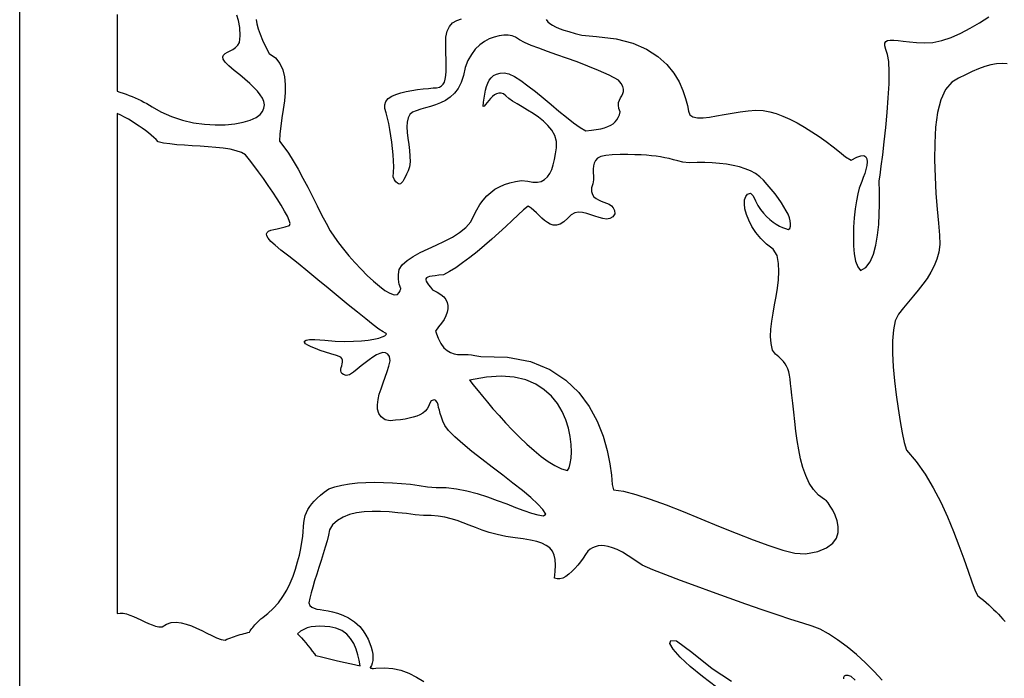
# Model space of a CAD drawing. Extents: x -7.3 to 51.5, y 18 to 42.4.
# Drawn here: x 10.1 to 14.1, y 35.1 to 37.8 of the extents above; entities that cross this region are included whole.
import ezdxf

# ---------------------------------------------------------------- set-up
doc = ezdxf.new("R2010")
doc.units = 0
doc.linetypes.add('0', pattern=[0])
doc.layers.add('1', color=7, linetype='0')

msp = doc.modelspace()

# ---------------------------------------------------------------- linework, layer by layer
at = {"layer": '1'}
for points in [[(10.084328, 42.250465), (16.439041, 42.250465), (16.439041, 32.718712), (10.084328, 32.718712)], [(10.481533, 37.439613), (10.481533, 37.405037), (10.481533, 37.308891), (10.481533, 37.162376), (10.481533, 36.976768), (10.481533, 36.763329), (10.481533, 36.533272), (10.481533, 36.297829), (10.481533, 36.068291), (10.481535, 35.855873), (10.481531, 35.671822), (10.481533, 35.527412), (10.481531, 35.43383), (10.482016, 35.402458), (10.493244, 35.404198), (10.505661, 35.403404), (10.519062, 35.40049), (10.533258, 35.395882), (10.54805, 35.389992), (10.563242, 35.383247), (10.578638, 35.37606), (10.594046, 35.368858), (10.609264, 35.362068), (10.6241, 35.356102), (10.638355, 35.351387), (10.651831, 35.34832), (10.664856, 35.348625), (10.683031, 35.35955), (10.702101, 35.365395), (10.721903, 35.366829), (10.742262, 35.364586), (10.76302, 35.359322), (10.784, 35.351753), (10.805048, 35.342598), (10.825983, 35.332512), (10.846649, 35.322227), (10.866872, 35.312416), (10.886494, 35.30378), (10.90534, 35.29702), (10.921856, 35.293724), (10.929182, 35.297173), (10.936615, 35.300453), (10.944145, 35.303566), (10.951759, 35.306496), (10.959444, 35.309258), (10.967197, 35.311867), (10.975004, 35.314308), (10.982855, 35.316612), (10.990741, 35.318779), (10.998648, 35.320793), (11.006573, 35.322685), (11.0145, 35.32444), (11.021395, 35.326622), (11.023935, 35.331215), (11.026896, 35.33596), (11.030283, 35.340843), (11.034122, 35.345879), (11.038424, 35.351082), (11.043205, 35.356468), (11.048479, 35.362038), (11.054264, 35.367836), (11.06057, 35.373817), (11.067417, 35.380058), (11.074821, 35.386528), (11.082792, 35.393257), (11.094944, 35.40287), (11.117958, 35.423286), (11.138451, 35.446281), (11.156582, 35.471352), (11.172499, 35.498085), (11.18635, 35.526009), (11.198286, 35.554665), (11.208456, 35.583565), (11.21701, 35.612297), (11.224098, 35.640373), (11.229874, 35.66732), (11.234483, 35.692711), (11.238073, 35.716087), (11.240166, 35.736977), (11.240791, 35.755638), (11.2423, 35.772438), (11.24478, 35.787651), (11.248322, 35.801537), (11.253008, 35.814369), (11.25893, 35.826424), (11.266182, 35.837944), (11.274843, 35.84922), (11.285004, 35.860497), (11.296755, 35.872063), (11.310181, 35.884178), (11.32537, 35.897118), (11.344099, 35.90966), (11.369211, 35.918251), (11.397243, 35.925117), (11.427778, 35.930321), (11.460402, 35.933998), (11.494692, 35.936195), (11.530233, 35.93705), (11.566608, 35.936623), (11.603399, 35.935051), (11.640192, 35.932381), (11.676565, 35.928734), (11.712107, 35.924187), (11.746391, 35.918861), (11.781977, 35.916191), (11.823008, 35.915733), (11.864882, 35.910805), (11.907099, 35.902229), (11.94915, 35.890862), (11.990532, 35.877556), (12.030737, 35.863136), (12.06926, 35.848488), (12.105598, 35.834404), (12.139242, 35.821754), (12.169689, 35.811394), (12.196432, 35.804146), (12.218967, 35.800865), (12.228186, 35.807365), (12.216293, 35.825844), (12.195417, 35.848366), (12.167101, 35.874275), (12.132887, 35.90287), (12.094324, 35.933495), (12.052958, 35.965477), (12.010324, 35.998131), (11.967971, 36.030769), (11.927454, 36.062737), (11.890299, 36.09333), (11.858067, 36.12191), (11.832289, 36.147774), (11.817192, 36.168663), (11.809227, 36.18589), (11.803051, 36.201973), (11.798309, 36.216774), (11.794641, 36.230141), (11.791698, 36.241936), (11.789127, 36.252007), (11.786564, 36.260216), (11.783657, 36.266396), (11.780052, 36.270439), (11.775393, 36.272179), (11.769318, 36.271461), (11.761482, 36.268166), (11.755301, 36.258614), (11.750909, 36.246193), (11.744678, 36.235451), (11.73667, 36.226219), (11.726942, 36.218376), (11.715564, 36.211754), (11.702581, 36.206215), (11.688063, 36.201622), (11.67207, 36.197807), (11.654652, 36.194633), (11.635887, 36.191948), (11.615816, 36.189613), (11.594513, 36.187477), (11.573214, 36.191475), (11.55757, 36.20295), (11.547657, 36.217278), (11.542707, 36.234077), (11.541948, 36.252937), (11.544611, 36.273491), (11.549919, 36.295357), (11.5571, 36.318123), (11.565388, 36.341423), (11.574003, 36.364845), (11.582186, 36.388023), (11.589151, 36.410561), (11.594137, 36.432076), (11.592077, 36.449059), (11.584711, 36.45916), (11.575409, 36.464272), (11.564411, 36.465004), (11.55196, 36.461967), (11.538288, 36.455757), (11.523642, 36.446968), (11.508251, 36.436226), (11.492359, 36.424126), (11.476207, 36.411278), (11.460028, 36.398277), (11.444063, 36.38575), (11.428551, 36.374275), (11.414473, 36.372063), (11.404345, 36.375435), (11.397813, 36.379814), (11.394251, 36.385063), (11.393034, 36.391014), (11.393538, 36.397545), (11.395142, 36.404488), (11.397221, 36.41172), (11.399151, 36.41909), (11.400309, 36.42646), (11.400074, 36.433678), (11.39782, 36.440605), (11.392927, 36.44709), (11.375278, 36.453362), (11.352465, 36.460075), (11.330078, 36.467125), (11.308836, 36.474342), (11.289447, 36.48156), (11.272623, 36.488594), (11.259085, 36.495293), (11.24954, 36.501488), (11.244699, 36.507011), (11.245281, 36.511681), (11.252002, 36.515358), (11.265562, 36.517845), (11.28669, 36.51899), (11.327379, 36.515282), (11.370392, 36.512077), (11.409739, 36.510872), (11.445301, 36.51136), (11.476957, 36.513268), (11.504591, 36.516304), (11.52808, 36.520164), (11.547314, 36.524605), (11.562166, 36.529305), (11.572521, 36.533974), (11.578259, 36.538338), (11.579262, 36.542107), (11.575418, 36.544991), (11.565653, 36.549446), (11.548304, 36.560982), (11.524324, 36.578865), (11.494754, 36.602043), (11.460632, 36.629524), (11.422998, 36.660301), (11.382895, 36.693352), (11.341358, 36.727669), (11.299427, 36.76223), (11.258152, 36.796043), (11.218561, 36.828087), (11.181698, 36.857338), (11.148605, 36.882805), (11.124857, 36.902306), (11.108128, 36.917992), (11.097017, 36.930672), (11.091019, 36.940758), (11.08963, 36.948662), (11.092348, 36.954796), (11.098673, 36.959557), (11.108093, 36.963371), (11.120106, 36.966667), (11.134209, 36.969795), (11.149902, 36.973228), (11.166676, 36.977348), (11.184032, 36.982582), (11.186731, 36.990639), (11.182924, 37.003654), (11.175171, 37.020973), (11.16404, 37.041862), (11.150095, 37.065575), (11.133894, 37.091408), (11.116001, 37.118614), (11.096983, 37.146492), (11.077394, 37.174294), (11.057808, 37.201302), (11.038778, 37.226784), (11.020868, 37.250023), (11.004648, 37.270271), (10.987715, 37.280327), (10.966452, 37.287712), (10.941538, 37.293449), (10.913691, 37.297844), (10.883615, 37.301155), (10.852037, 37.303703), (10.819662, 37.305763), (10.787207, 37.307625), (10.755386, 37.309578), (10.72491, 37.311928), (10.696493, 37.314949), (10.670851, 37.318932), (10.6487, 37.324181), (10.639956, 37.332619), (10.63065, 37.341499), (10.620312, 37.350624), (10.609039, 37.359932), (10.596928, 37.369347), (10.584078, 37.378792), (10.570581, 37.388191), (10.556541, 37.397484), (10.542048, 37.406578), (10.527205, 37.415413), (10.512108, 37.423912), (10.496849, 37.431999)], [(11.767372, 36.720497), (11.78564, 36.711937), (11.80057, 36.702477), (11.812269, 36.692177), (11.820858, 36.681114), (11.82645, 36.669289), (11.829168, 36.656761), (11.82913, 36.643593), (11.826448, 36.629829), (11.821245, 36.615501), (11.813639, 36.60067), (11.803747, 36.585381), (11.791685, 36.569679), (11.778883, 36.552773), (11.789484, 36.524071), (11.801081, 36.501747), (11.813526, 36.485008), (11.826672, 36.473061), (11.840366, 36.46508), (11.854464, 36.460274), (11.868818, 36.457863), (11.883279, 36.457008), (11.897701, 36.456932), (11.911934, 36.456841), (11.925831, 36.455925), (11.939241, 36.453362), (11.963154, 36.449791), (12.072618, 36.447105), (12.16613, 36.428444), (12.244936, 36.396385), (12.310289, 36.353493), (12.363438, 36.302345), (12.405638, 36.245476), (12.438129, 36.185478), (12.462166, 36.124931), (12.479004, 36.066383), (12.489883, 36.012398), (12.496058, 35.965553), (12.498783, 35.928413), (12.504583, 35.906425), (12.544682, 35.90081), (12.594931, 35.887688), (12.653456, 35.868477), (12.718378, 35.844521), (12.787832, 35.817223), (12.859942, 35.787941), (12.93283, 35.75808), (13.004626, 35.729012), (13.073458, 35.70211), (13.137457, 35.678764), (13.194737, 35.660347), (13.243438, 35.648232), (13.28685, 35.645439), (13.336483, 35.655418), (13.373038, 35.670143), (13.398119, 35.688637), (13.413334, 35.709908), (13.420288, 35.732948), (13.420595, 35.756798), (13.415852, 35.780434), (13.407674, 35.802864), (13.397665, 35.823112), (13.387432, 35.840172), (13.378581, 35.853065), (13.372725, 35.860786), (13.364206, 35.866493), (13.339911, 35.884514), (13.319362, 35.907158), (13.302168, 35.933815), (13.287946, 35.963936), (13.276305, 35.996895), (13.266867, 36.032158), (13.259234, 36.069099), (13.253033, 36.10717), (13.247864, 36.14576), (13.243345, 36.184303), (13.239098, 36.222191), (13.23473, 36.258888), (13.230696, 36.291756), (13.228435, 36.316978), (13.226284, 36.338692), (13.224038, 36.357338), (13.221488, 36.37336), (13.218427, 36.387184), (13.214645, 36.399239), (13.209932, 36.409981), (13.204085, 36.419853), (13.196891, 36.429253), (13.188148, 36.438637), (13.177644, 36.448479), (13.16517, 36.459145), (13.152828, 36.4757), (13.146855, 36.502159), (13.144828, 36.530678), (13.145977, 36.560951), (13.149529, 36.592644), (13.154714, 36.625481), (13.160759, 36.659126), (13.166893, 36.69326), (13.172347, 36.727592), (13.176342, 36.761787), (13.178112, 36.795555), (13.17688, 36.82856), (13.171885, 36.860512), (13.154665, 36.88633), (13.127919, 36.907082), (13.104637, 36.929955), (13.084824, 36.954216), (13.068476, 36.979134), (13.055598, 37.003975), (13.046185, 37.028008), (13.040239, 37.050514), (13.03776, 37.070778), (13.038745, 37.088051), (13.043199, 37.101601), (13.051123, 37.110725), (13.06251, 37.114693), (13.073637, 37.104118), (13.082565, 37.083641), (13.092714, 37.06498), (13.103878, 37.048073), (13.115854, 37.03286), (13.128429, 37.019295), (13.141398, 37.007362), (13.154552, 36.996986), (13.167683, 36.988121), (13.180586, 36.980751), (13.19305, 36.974785), (13.204872, 36.970222), (13.215841, 36.966988), (13.222993, 36.970345), (13.225672, 36.979713), (13.226178, 36.990257), (13.224597, 37.00193), (13.221017, 37.014687), (13.21553, 37.028481), (13.208221, 37.043266), (13.199181, 37.058983), (13.188493, 37.075584), (13.176255, 37.093025), (13.162546, 37.111259), (13.14746, 37.130241), (13.13108, 37.14991), (13.116141, 37.167473), (13.100859, 37.181709), (13.083167, 37.194191), (13.063243, 37.204964), (13.041269, 37.214119), (13.017417, 37.221733), (12.991865, 37.227867), (12.964793, 37.232582), (12.936376, 37.23597), (12.906792, 37.238106), (12.876218, 37.239052), (12.84483, 37.238869), (12.812807, 37.237648), (12.787149, 37.240685), (12.766973, 37.246117), (12.748282, 37.250938), (12.730569, 37.255196), (12.713326, 37.258888), (12.696052, 37.262077), (12.678238, 37.264763), (12.659379, 37.266975), (12.638967, 37.268745), (12.616503, 37.270103), (12.591475, 37.27108), (12.563377, 37.271675), (12.53171, 37.271935), (12.498856, 37.27137), (12.472855, 37.268547), (12.453384, 37.263542), (12.439528, 37.256554), (12.430363, 37.24778), (12.424963, 37.237389), (12.422407, 37.225609), (12.421782, 37.212608), (12.422157, 37.198586), (12.422615, 37.183754), (12.422237, 37.168282), (12.420095, 37.152367), (12.415276, 37.136208), (12.414354, 37.120979), (12.418219, 37.10894), (12.424623, 37.099648), (12.433035, 37.092522), (12.442913, 37.086998), (12.453728, 37.082466), (12.464935, 37.078377), (12.476002, 37.07412), (12.486389, 37.069145), (12.495564, 37.062859), (12.502987, 37.054665), (12.508125, 37.043999), (12.510431, 37.030281), (12.502005, 37.017738), (12.489725, 37.011131), (12.476006, 37.009193), (12.461115, 37.010857), (12.445322, 37.015053), (12.428886, 37.020729), (12.412083, 37.026817), (12.395174, 37.032234), (12.378424, 37.035927), (12.362101, 37.036858), (12.346474, 37.033913), (12.331815, 37.026085), (12.318378, 37.012245), (12.302221, 36.997826), (12.28668, 36.988991), (12.272352, 36.984901), (12.259058, 36.984917), (12.246618, 36.988365), (12.234852, 36.994591), (12.223581, 37.002968), (12.212629, 37.01281), (12.201815, 37.023491), (12.190954, 37.034325), (12.179873, 37.04467), (12.168388, 37.053886), (12.156328, 37.061302), (12.138039, 37.046196), (12.116215, 37.025841), (12.091833, 37.003151), (12.065374, 36.978737), (12.037308, 36.953239), (12.008114, 36.927223), (11.978258, 36.901329), (11.948223, 36.876152), (11.91848, 36.852318), (11.889502, 36.830421), (11.861761, 36.811073), (11.835737, 36.794899), (11.811903, 36.782494), (11.793148, 36.780098), (11.777494, 36.778313), (11.764696, 36.776497), (11.754633, 36.774513), (11.747185, 36.772179), (11.742233, 36.769325), (11.739656, 36.76577), (11.739338, 36.76136), (11.741153, 36.755928), (11.74498, 36.74929), (11.750708, 36.74128), (11.758213, 36.731743)], [(12.316383, 35.985085), (12.32304, 35.995827), (12.328316, 36.012733), (12.331837, 36.034889), (12.333221, 36.061348), (12.332098, 36.091133), (12.328089, 36.123329), (12.320818, 36.15699), (12.309911, 36.19117), (12.294992, 36.224892), (12.275684, 36.257256), (12.251614, 36.287285), (12.222401, 36.314049), (12.187674, 36.336586), (12.147058, 36.353966), (12.100174, 36.365257), (12.046642, 36.369469), (11.986097, 36.365715), (11.918158, 36.352989), (11.920485, 36.349953), (11.927212, 36.34124), (11.937948, 36.327583), (11.952305, 36.309608), (11.969896, 36.288017), (11.990335, 36.263496), (12.013233, 36.236687), (12.038195, 36.20829), (12.064848, 36.178963), (12.092789, 36.149391), (12.121639, 36.120262), (12.151009, 36.092232), (12.180508, 36.065971), (12.209745, 36.042183), (12.238342, 36.021523), (12.265907, 36.004677), (12.292051, 35.992302)], [(11.472113, 35.189461), (11.467922, 35.211662), (11.462465, 35.234688), (11.455194, 35.257652), (11.445572, 35.279747), (11.433048, 35.300148), (11.417084, 35.318016), (11.397141, 35.332512), (11.372669, 35.342827), (11.347908, 35.34771), (11.327324, 35.349876), (11.307775, 35.35067), (11.289356, 35.349953), (11.272146, 35.347649), (11.256235, 35.343605), (11.241709, 35.337746), (11.228649, 35.329948), (11.217142, 35.320091), (11.224682, 35.311989), (11.232719, 35.302956), (11.241146, 35.293159), (11.249855, 35.282738), (11.258738, 35.271828), (11.267675, 35.260567), (11.276573, 35.249092), (11.285309, 35.237541), (11.290382, 35.231575), (11.296583, 35.230003), (11.308504, 35.227043), (11.325645, 35.222862), (11.347504, 35.217598), (11.373583, 35.211479), (11.403378, 35.204628), (11.436388, 35.197227)]]:
    msp.add_lwpolyline(points, close=True, dxfattribs=at)
for points in [[(10.481533, 37.843071), (10.481533, 37.794579), (10.481533, 37.74305), (10.481533, 37.691368), (10.481531, 37.642357), (10.481533, 37.598869), (10.481531, 37.563774), (10.481533, 37.539879), (10.481533, 37.530067), (10.49286, 37.526299), (10.505482, 37.522011), (10.518018, 37.51754), (10.530452, 37.512856), (10.542765, 37.507942), (10.554945, 37.5028), (10.566978, 37.497414), (10.578849, 37.491768), (10.590544, 37.485863), (10.602043, 37.479637), (10.613333, 37.473122), (10.624397, 37.466286), (10.65941, 37.445702), (10.702641, 37.426262), (10.74733, 37.411583), (10.792559, 37.401299), (10.83742, 37.395058), (10.880997, 37.392509), (10.92238, 37.393303), (10.960655, 37.397041), (10.994911, 37.403404), (11.024235, 37.41201), (11.047714, 37.422508), (11.064434, 37.434547), (11.074377, 37.447594), (11.079924, 37.460747), (11.081486, 37.474022), (11.079329, 37.487526), (11.073702, 37.501335), (11.064869, 37.515556), (11.053074, 37.530266), (11.038584, 37.545601), (11.021648, 37.561607), (11.002527, 37.578392), (10.981472, 37.596062), (10.958742, 37.614693), (10.936399, 37.63343), (10.921417, 37.648659), (10.913506, 37.660622), (10.91157, 37.66996), (10.914518, 37.67733), (10.921251, 37.683403), (10.930679, 37.688805), (10.941703, 37.694221), (10.953228, 37.700279), (10.964167, 37.707634), (10.973415, 37.716942), (10.979883, 37.728889), (10.982513, 37.755943), (10.981167, 37.790062), (10.976564, 37.817909), (10.969474, 37.840294)], [(11.047897, 37.822151), (11.051059, 37.803932), (11.056326, 37.784019), (11.063803, 37.762215), (11.073603, 37.738243), (11.085831, 37.711906), (11.100981, 37.683357), (11.126312, 37.665581), (11.144634, 37.64344), (11.156853, 37.617622), (11.163887, 37.588737), (11.166649, 37.557472), (11.166056, 37.524452), (11.16301, 37.490349), (11.158437, 37.455818), (11.153244, 37.421486), (11.148342, 37.388039), (11.14465, 37.356102), (11.143084, 37.326347), (11.160715, 37.303886), (11.179945, 37.277107), (11.199398, 37.2463), (11.218969, 37.212349), (11.238546, 37.176155), (11.258024, 37.138603), (11.277294, 37.100594), (11.296246, 37.063011), (11.314777, 37.026756), (11.332769, 36.992714), (11.350121, 36.961784), (11.36672, 36.934853), (11.383876, 36.911629), (11.403948, 36.886391), (11.426361, 36.859642), (11.450452, 36.832283), (11.475563, 36.805244), (11.50104, 36.779427), (11.526218, 36.755745), (11.550446, 36.73513), (11.573063, 36.718498), (11.593409, 36.706749), (11.610828, 36.700798), (11.624657, 36.701576), (11.631104, 36.710136), (11.634466, 36.717155), (11.636431, 36.721886), (11.637215, 36.725044), (11.637043, 36.727379), (11.636133, 36.729622), (11.634712, 36.732552), (11.632998, 36.73687), (11.631208, 36.74334), (11.629572, 36.752724), (11.628305, 36.765724), (11.627628, 36.783119), (11.63117, 36.804054), (11.643492, 36.82328), (11.662806, 36.840767), (11.687721, 36.856972), (11.716852, 36.872368), (11.748817, 36.887459), (11.782223, 36.902718), (11.815683, 36.918587), (11.847818, 36.935585), (11.877235, 36.95417), (11.90255, 36.974831), (11.922371, 36.998009), (11.935125, 37.023369), (11.946739, 37.046837), (11.959343, 37.06794), (11.973015, 37.086754), (11.987833, 37.103371), (12.003866, 37.117882), (12.021196, 37.130379), (12.03989, 37.140938), (12.060032, 37.149651), (12.08169, 37.156593), (12.104944, 37.161873), (12.129864, 37.165565), (12.154799, 37.16349), (12.175982, 37.159111), (12.194389, 37.158989), (12.210241, 37.162788), (12.223761, 37.170235), (12.235167, 37.181023), (12.244682, 37.194878), (12.252523, 37.211479), (12.258913, 37.230522), (12.264078, 37.251717), (12.26823, 37.274773), (12.271593, 37.2994), (12.272116, 37.325035), (12.264827, 37.349022), (12.252951, 37.370766), (12.237326, 37.390511), (12.218792, 37.40844), (12.198183, 37.424751), (12.176342, 37.439659), (12.154104, 37.453377), (12.132311, 37.466103), (12.111795, 37.47805), (12.093395, 37.489418), (12.077957, 37.500404), (12.066175, 37.511086), (12.055854, 37.518623), (12.045974, 37.522194), (12.036528, 37.522362), (12.027514, 37.519707), (12.01894, 37.514778), (12.010801, 37.508141), (12.003099, 37.500374), (11.995842, 37.492012), (11.989025, 37.483665), (11.982639, 37.475853), (11.9767, 37.46917), (11.972515, 37.46772), (11.974974, 37.485023), (11.977329, 37.502037), (11.979874, 37.518547), (11.982901, 37.534294), (11.986698, 37.54908), (11.991563, 37.562614), (11.997784, 37.574699), (12.005651, 37.585075), (12.015463, 37.593513), (12.027506, 37.599785), (12.042072, 37.60363), (12.059275, 37.604836), (12.077892, 37.600563), (12.100594, 37.589622), (12.126646, 37.573189), (12.155321, 37.552391), (12.185883, 37.528404), (12.217604, 37.502403), (12.24975, 37.475517), (12.281595, 37.448921), (12.312405, 37.42379), (12.341446, 37.401268), (12.367989, 37.3825), (12.3913, 37.368675), (12.414021, 37.370735), (12.434299, 37.373589), (12.452219, 37.376945), (12.467922, 37.380928), (12.481558, 37.385612), (12.493275, 37.391106), (12.503218, 37.397469), (12.511539, 37.404823), (12.518383, 37.413231), (12.523899, 37.422798), (12.528233, 37.433617), (12.531535, 37.445763), (12.526567, 37.459846), (12.524307, 37.472404), (12.525208, 37.483467), (12.528353, 37.493416), (12.532825, 37.502617), (12.537707, 37.511391), (12.54208, 37.520103), (12.545032, 37.529106), (12.545643, 37.538765), (12.542995, 37.549416), (12.536177, 37.561424), (12.524261, 37.575127), (12.487146, 37.59481), (12.443285, 37.614357), (12.399281, 37.632378), (12.355787, 37.64901), (12.313459, 37.664406), (12.272949, 37.678719), (12.234917, 37.692101), (12.20001, 37.704674), (12.168895, 37.716621), (12.14221, 37.72805), (12.120626, 37.739128), (12.104786, 37.749992), (12.091337, 37.756004), (12.075228, 37.758141), (12.057343, 37.758095), (12.038193, 37.755699), (12.018286, 37.75071), (11.998127, 37.742958), (11.97823, 37.732201), (11.959097, 37.718254), (11.941238, 37.70092), (11.925158, 37.67997), (11.911371, 37.655205), (11.900379, 37.626427), (11.892965, 37.593925), (11.883614, 37.565086), (11.871103, 37.541115), (11.855946, 37.521416), (11.838644, 37.50544), (11.819725, 37.492622), (11.799685, 37.482399), (11.779043, 37.474205), (11.75831, 37.467491), (11.737995, 37.461678), (11.718605, 37.4562), (11.700666, 37.450508), (11.684999, 37.444572), (11.673832, 37.435249), (11.666878, 37.421623), (11.663408, 37.404366), (11.662691, 37.384224), (11.664, 37.361885), (11.66659, 37.338066), (11.669744, 37.313515), (11.672724, 37.288887), (11.674805, 37.264946), (11.675247, 37.242393), (11.673325, 37.221916), (11.667631, 37.204994), (11.6607, 37.191383), (11.654787, 37.179665), (11.649675, 37.169914), (11.645151, 37.162148), (11.640982, 37.156441), (11.636959, 37.15287), (11.632856, 37.151482), (11.628464, 37.152321), (11.62355, 37.155464), (11.617903, 37.160973), (11.611301, 37.168892), (11.606754, 37.181252), (11.608411, 37.200752), (11.608892, 37.222496), (11.608301, 37.24601), (11.606754, 37.270836), (11.604349, 37.296486), (11.601204, 37.322487), (11.597418, 37.348381), (11.593109, 37.37368), (11.588379, 37.397896), (11.583337, 37.42057), (11.578091, 37.441231), (11.572895, 37.459404), (11.571997, 37.47506), (11.576797, 37.488457), (11.586529, 37.499825), (11.600428, 37.509331), (11.617722, 37.517189), (11.637646, 37.523613), (11.65943, 37.528816), (11.682306, 37.533012), (11.705511, 37.536369), (11.728268, 37.539116), (11.749823, 37.541481), (11.76911, 37.543404), (11.783342, 37.544334), (11.794811, 37.546959), (11.803808, 37.551521), (11.810619, 37.558266), (11.815542, 37.567406), (11.818867, 37.579201), (11.820879, 37.59388), (11.82187, 37.611687), (11.822142, 37.632851), (11.821976, 37.657616), (11.821667, 37.686195), (11.821465, 37.718864), (11.821434, 37.750023), (11.826258, 37.774773), (11.835495, 37.793831), (11.848705, 37.807961), (11.865454, 37.817879), (11.885296, 37.824348)], [(12.229959, 37.821617), (12.236544, 37.812996), (12.244936, 37.805321), (12.255386, 37.798347), (12.268152, 37.791817), (12.283485, 37.785545), (12.301649, 37.779243), (12.322895, 37.772682), (12.347477, 37.765633), (12.375648, 37.757835), (12.434937, 37.752235), (12.515153, 37.742836), (12.582852, 37.725273), (12.639127, 37.701042), (12.685078, 37.671669), (12.721798, 37.638664), (12.750384, 37.603539), (12.771931, 37.567802), (12.787534, 37.532997), (12.798288, 37.500633), (12.80529, 37.472191), (12.809634, 37.449211), (12.814993, 37.43383), (12.828176, 37.425514), (12.84647, 37.42173), (12.869107, 37.421654), (12.895321, 37.4244), (12.924356, 37.429131), (12.955434, 37.434975), (12.987798, 37.441078), (13.020683, 37.446571), (13.053319, 37.4506), (13.084949, 37.452309), (13.114801, 37.450829), (13.141561, 37.445961), (13.167174, 37.438927), (13.194475, 37.42878), (13.223065, 37.415932), (13.252538, 37.400749), (13.282497, 37.383629), (13.312538, 37.364952), (13.34227, 37.345131), (13.371279, 37.324532), (13.399167, 37.303551), (13.425541, 37.282585), (13.449995, 37.262016), (13.473089, 37.249062), (13.49573, 37.261452), (13.512874, 37.267296), (13.525107, 37.267403), (13.533018, 37.262627), (13.537184, 37.253792), (13.538196, 37.241737), (13.536637, 37.227287), (13.533095, 37.211266), (13.528149, 37.194527), (13.522389, 37.177879), (13.516398, 37.162178), (13.51076, 37.148582), (13.505267, 37.134483), (13.499681, 37.112419), (13.494335, 37.083961), (13.489552, 37.050652), (13.485668, 37.014107), (13.483013, 36.975883), (13.481911, 36.937553), (13.482693, 36.900703), (13.485684, 36.86689), (13.491219, 36.8377), (13.499625, 36.814705), (13.511231, 36.799477), (13.532935, 36.81179), (13.550265, 36.834587), (13.563673, 36.865623), (13.573636, 36.902733), (13.580631, 36.943764), (13.585138, 36.986534), (13.587627, 37.028893), (13.588583, 37.068642), (13.588474, 37.10363), (13.587786, 37.131691), (13.586987, 37.150642), (13.586557, 37.158333), (13.587564, 37.165504), (13.590724, 37.188347), (13.59549, 37.224251), (13.601324, 37.270439), (13.607665, 37.324196), (13.613976, 37.382713), (13.619701, 37.44326), (13.6243, 37.503059), (13.627212, 37.559364), (13.627896, 37.609428), (13.625808, 37.650459), (13.620392, 37.679726), (13.613588, 37.699593), (13.610185, 37.71479), (13.610317, 37.72567), (13.613986, 37.732811), (13.621189, 37.736855), (13.631927, 37.738335), (13.646202, 37.737892), (13.664008, 37.736107), (13.685348, 37.733574), (13.710217, 37.730888), (13.738621, 37.728645), (13.770551, 37.727425), (13.805614, 37.729012), (13.842507, 37.736519), (13.88062, 37.749214), (13.919357, 37.766151), (13.958144, 37.786369), (13.996389, 37.808952), (14.033516, 37.832909)], [(14.108691, 37.640877), (14.088092, 37.642967), (14.065916, 37.641731), (14.042363, 37.637474), (14.017635, 37.630531), (13.991936, 37.621223), (13.965456, 37.609901), (13.938402, 37.596901), (13.910973, 37.582527), (13.882997, 37.566154), (13.857425, 37.536537), (13.838479, 37.494591), (13.825356, 37.44265), (13.817235, 37.383003), (13.813312, 37.31794), (13.812771, 37.249794), (13.814812, 37.180855), (13.818619, 37.113441), (13.82338, 37.049828), (13.828289, 36.992332), (13.832528, 36.943275), (13.833709, 36.905983), (13.829764, 36.874702), (13.822227, 36.845589), (13.81154, 36.818275), (13.798145, 36.792397), (13.782495, 36.767586), (13.765033, 36.743492), (13.746199, 36.719765), (13.726442, 36.696007), (13.706202, 36.671883), (13.685926, 36.647011), (13.666068, 36.62104), (13.652696, 36.594109), (13.645088, 36.557991), (13.641587, 36.513573), (13.641583, 36.462822), (13.64447, 36.407768), (13.649648, 36.350395), (13.656497, 36.292732), (13.664426, 36.236778), (13.672822, 36.184517), (13.681082, 36.137993), (13.688591, 36.099174), (13.698466, 36.068153), (13.737958, 36.02166), (13.77427, 35.96981), (13.807523, 35.914009), (13.837837, 35.855659), (13.865333, 35.796181), (13.890138, 35.736992), (13.912369, 35.679512), (13.932147, 35.62516), (13.949594, 35.575356), (13.964834, 35.531487), (13.977987, 35.494987), (13.989591, 35.474037), (14.000998, 35.465294), (14.012103, 35.456367), (14.022907, 35.447258), (14.033432, 35.437996), (14.043677, 35.428581), (14.05366, 35.419014), (14.06339, 35.409309), (14.072878, 35.399483), (14.082138, 35.389534), (14.09117, 35.379463), (14.099998, 35.369301)], [(13.599342, 35.130974), (13.567209, 35.166145), (13.531862, 35.201118), (13.494411, 35.234886), (13.455979, 35.266457), (13.417681, 35.294853), (13.380635, 35.319084), (13.345956, 35.338142), (13.314355, 35.350288), (13.275551, 35.362511), (13.22737, 35.378242), (13.171588, 35.396889), (13.109975, 35.41787), (13.044317, 35.44059), (12.976391, 35.46447), (12.907982, 35.488914), (12.840858, 35.513313), (12.776805, 35.537102), (12.7176, 35.559669), (12.665018, 35.580452), (12.620842, 35.598839), (12.590659, 35.619804), (12.564116, 35.637444), (12.540359, 35.651573), (12.519132, 35.662453), (12.50017, 35.670341), (12.483208, 35.675529), (12.467983, 35.678276), (12.454239, 35.678841), (12.441706, 35.677513), (12.430126, 35.674538), (12.419233, 35.670204), (12.408768, 35.664757), (12.399403, 35.655907), (12.390606, 35.642311), (12.380809, 35.628014), (12.370171, 35.613487), (12.358858, 35.599159), (12.347036, 35.585518), (12.334862, 35.57299), (12.3225, 35.562035), (12.310118, 35.553123), (12.297874, 35.5467), (12.285934, 35.543205), (12.274464, 35.543129), (12.263617, 35.546913), (12.266094, 35.573906), (12.267696, 35.599693), (12.266502, 35.621788), (12.262352, 35.640511), (12.255079, 35.656227), (12.24452, 35.669273), (12.230515, 35.68), (12.212893, 35.688759), (12.191496, 35.6959), (12.166159, 35.701759), (12.136717, 35.706688), (12.103008, 35.711037), (12.065477, 35.716103), (12.030146, 35.723732), (11.998121, 35.732521), (11.968815, 35.742073), (11.941628, 35.752052), (11.91597, 35.762062), (11.891251, 35.771706), (11.866872, 35.780647), (11.842243, 35.78849), (11.816772, 35.794853), (11.789869, 35.799385), (11.760933, 35.801704), (11.72937, 35.801414), (11.695452, 35.804863), (11.66064, 35.809196), (11.62538, 35.813103), (11.590107, 35.816185), (11.55525, 35.818047), (11.521238, 35.818291), (11.488503, 35.816505), (11.457466, 35.812309), (11.428566, 35.80529), (11.402227, 35.795052), (11.378878, 35.781227), (11.358955, 35.763374), (11.346794, 35.742577), (11.342585, 35.721336), (11.336771, 35.697746), (11.329681, 35.67234), (11.321638, 35.645607), (11.312969, 35.61808), (11.303999, 35.590248), (11.295061, 35.56263), (11.286474, 35.535744), (11.278574, 35.510109), (11.271677, 35.486214), (11.266117, 35.464592), (11.262218, 35.445732), (11.266558, 35.435066), (11.274343, 35.428352), (11.284079, 35.42379), (11.295691, 35.420692), (11.309118, 35.418404), (11.324293, 35.416267), (11.341143, 35.413582), (11.359604, 35.409676), (11.37961, 35.403908), (11.401085, 35.395592), (11.423967, 35.384071), (11.448195, 35.368645), (11.470359, 35.349678), (11.483662, 35.331673), (11.494888, 35.31414), (11.504126, 35.297173), (11.511467, 35.280815), (11.517004, 35.265205), (11.520834, 35.250374), (11.523035, 35.236412), (11.523714, 35.223427), (11.522947, 35.211464), (11.52084, 35.200615), (11.517477, 35.190956), (11.512945, 35.182594), (11.512774, 35.180687), (11.514025, 35.180412), (11.515263, 35.180138), (11.516495, 35.179893), (11.517717, 35.179634), (11.518938, 35.17939), (11.520157, 35.179146), (11.521378, 35.178917), (11.5226, 35.178658), (11.523832, 35.178398), (11.525072, 35.178139), (11.526323, 35.177864), (11.536325, 35.179131), (11.570921, 35.181389), (11.60482, 35.178505), (11.637936, 35.170952), (11.670172, 35.159187), (11.701437, 35.143654), (11.731636, 35.124794)], [(12.92479, 35.102226), (12.86664, 35.145317), (12.816214, 35.187111), (12.77582, 35.225166), (12.747761, 35.257042), (12.734334, 35.280296), (12.737852, 35.292503), (12.760614, 35.291237), (12.82401, 35.244835), (12.907033, 35.178886), (12.985162, 35.127037)], [(13.442495, 35.135994), (13.443526, 35.14312), (13.446437, 35.148125), (13.451727, 35.150703), (13.459896, 35.150597), (13.471433, 35.147514), (13.489779, 35.131096)]]:
    msp.add_lwpolyline(points, dxfattribs=at)

doc.saveas('drawing.dxf')
